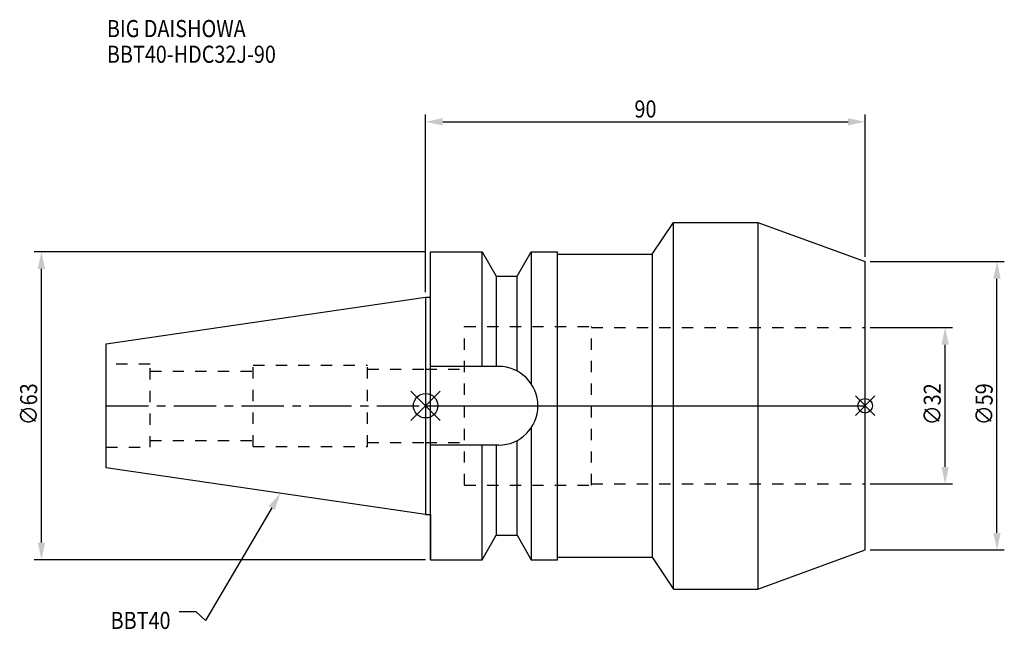
# Model space of a CAD drawing. Extents: x -83 to 118, y -46 to 79.
import ezdxf

# ---------------------------------------------------------------- set-up
doc = ezdxf.new("R2010")
doc.units = 0
doc.header["$LTSCALE"] = 23.1
doc.header["$PDMODE"] = 3
doc.header["$PDSIZE"] = 8
doc.linetypes.add('CENTER', pattern=[0.6, 0.375, -0.075, 0.075, -0.075])
doc.linetypes.add('DASHED', pattern=[0.2, 0.1, -0.1])
doc.layers.get('0').update_dxf_attribs({"linetype": 'CONTINUOUS'})
doc.layers.get('DEFPOINTS').update_dxf_attribs({"linetype": 'CONTINUOUS'})
for name, color, linetype in [('1', 4, 'CONTINUOUS'), ('2', 7, 'CONTINUOUS'), ('3', 1, 'DASHED'), ('4', 2, 'CENTER'), ('6', 5, 'CONTINUOUS'), ('NOCUT', 7, 'CONTINUOUS'), ('SK1', 4, 'CONTINUOUS'), ('SK3', 1, 'DASHED'), ('SK4', 2, 'CENTER')]:
    doc.layers.add(name, color=color, linetype=linetype)
doc.styles.get("Standard").update_dxf_attribs({"font": 'txt', "width": 0.85})
doc.dimstyles.get("Standard").update_dxf_attribs({"dimtxt": 3.5, "dimasz": 3.5, "dimexe": 1.5, "dimexo": 1, "dimtad": 1, "dimblk": '_FILLED', "dimblk1": '_FILLED', "dimblk2": '_FILLED', "dimcen": 0.09, "dimazin": 3, "dimtol": 1, "dimtp": 0.01, "dimtm": 0.01, "dimtfac": 1, "dimtofl": 0, "dimtmove": 0, "dimatfit": 3})

# ---------------------------------------------------------------- blocks, each defined once
blk = doc.blocks.new('_FILLED')
at = {"color": 0, "linetype": 'BYBLOCK'}
blk.add_solid([(0, 0), (-1, 0.214), (-1, -0.214)], dxfattribs=at)
blk = doc.blocks.new('*U13')
at = {"layer": '2', "color": 0, "width": 0.85}
blk.add_text('∅63', height=3.5, rotation=90, dxfattribs=at).set_placement((-79.53, -3.97))
blk = doc.blocks.new('*D1')
at = {"layer": '2', "color": 0}
for p, q in [((0, 31.5), (-80.16, 31.5)), ((-78.66, -28), (-78.66, 28)), ((0, -31.5), (-80.16, -31.5))]:
    blk.add_line(p, q, dxfattribs=at)
at = {"layer": 'DEFPOINTS', "color": 0}
for p in [(-78.66, 31.5), (1, 31.5), (1, -31.5)]:
    blk.add_point(p, dxfattribs=at)
blk.add_blockref('*U13', (0, 0))
at = {"layer": '2', "color": 0, "xscale": 3.5, "yscale": 3.5, "zscale": 3.5}
for p, rotation in [((-78.66, 31.5), 90), ((-78.66, -31.5), 270)]:
    blk.add_blockref('_FILLED', p, dxfattribs=dict(at, rotation=rotation))
blk = doc.blocks.new('*U12')
at = {"layer": '2', "color": 0, "width": 0.85}
blk.add_text('90', height=3.5, dxfattribs=at).set_placement((42.77, 58.97))
blk = doc.blocks.new('*D2')
at = {"layer": '2', "color": 0}
for p, q in [((0, 23.23), (0, 59.59)), ((90, 30.5), (90, 59.59)), ((3.5, 58.09), (86.5, 58.09))]:
    blk.add_line(p, q, dxfattribs=at)
at = {"layer": 'DEFPOINTS', "color": 0}
for p in [(90, 58.09), (90, 29.5), (0, 22.23)]:
    blk.add_point(p, dxfattribs=at)
blk.add_blockref('*U12', (0, 0))
at = {"layer": '2', "color": 0, "xscale": 3.5, "yscale": 3.5, "zscale": 3.5, "rotation": 180}
blk.add_blockref('_FILLED', (0, 58.09), dxfattribs=at)
at = {"layer": '2', "color": 0, "xscale": 3.5, "yscale": 3.5, "zscale": 3.5}
blk.add_blockref('_FILLED', (90, 58.09), dxfattribs=at)
blk = doc.blocks.new('*U11')
at = {"layer": '2', "color": 0, "width": 0.85}
blk.add_text('∅32', height=3.5, rotation=90, dxfattribs=at).set_placement((105.5, -3.97))
blk = doc.blocks.new('*D3')
at = {"layer": '2', "color": 0}
for p, q in [((91, 16), (107.88, 16)), ((106.38, -12.5), (106.38, 12.5)), ((91, -16), (107.88, -16))]:
    blk.add_line(p, q, dxfattribs=at)
at = {"layer": 'DEFPOINTS', "color": 0}
for p in [(90, 16), (106.38, 16), (90, -16)]:
    blk.add_point(p, dxfattribs=at)
blk.add_blockref('*U11', (0, 0))
at = {"layer": '2', "color": 0, "xscale": 3.5, "yscale": 3.5, "zscale": 3.5}
for p, rotation in [((106.38, 16), 90), ((106.38, -16), 270)]:
    blk.add_blockref('_FILLED', p, dxfattribs=dict(at, rotation=rotation))
blk = doc.blocks.new('*U10')
at = {"layer": '2', "color": 0, "width": 0.85}
blk.add_text('∅59', height=3.5, rotation=90, dxfattribs=at).set_placement((116.12, -3.97))
blk = doc.blocks.new('*D4')
at = {"layer": '2', "color": 0}
for p, q in [((91, 29.5), (118.5, 29.5)), ((117, -26), (117, 26)), ((91, -29.5), (118.5, -29.5))]:
    blk.add_line(p, q, dxfattribs=at)
at = {"layer": 'DEFPOINTS', "color": 0}
for p in [(90, 29.5), (117, 29.5), (90, -29.5)]:
    blk.add_point(p, dxfattribs=at)
blk.add_blockref('*U10', (0, 0))
at = {"layer": '2', "color": 0, "xscale": 3.5, "yscale": 3.5, "zscale": 3.5}
for p, rotation in [((117, 29.5), 90), ((117, -29.5), 270)]:
    blk.add_blockref('_FILLED', p, dxfattribs=dict(at, rotation=rotation))
blk = doc.blocks.new('*U7')
at = {"layer": '6', "width": 0.85}
for s, p in [('BIG DAISHOWA', (-65.26, 75.41)), ('BBT40-HDC32J-90', (-65.26, 70.16))]:
    blk.add_text(s, height=3.5, dxfattribs=at).set_placement(p)
blk = doc.blocks.new('*U8')
at = {"layer": '6'}
blk.add_lwpolyline([(-31.5, -20.9), (-45.1, -43.91), (-46.98, -42.16), (-50.48, -42.16)], dxfattribs=at)
at = {"layer": '6', "xscale": 3.5, "yscale": 3.5, "zscale": 3.5, "rotation": 59.41183140385938}
blk.add_blockref('_FILLED', (-29.72, -17.89), dxfattribs=at)
blk = doc.blocks.new('*U9')
at = {"layer": '6', "width": 0.85}
blk.add_text('BBT40', height=3.5, dxfattribs=at).set_placement((-64.49, -45.66))

msp = doc.modelspace()

# ---------------------------------------------------------------- linework, layer by layer
for p, q in [((3, 3), (-3, -3)), ((-3, 3), (3, -3)), ((92, 2), (88, -2)), ((88, 2), (92, -2))]:
    msp.add_line(p, q)
for centre, radius in [((0, 0), 2.5), ((90, 0), 1.5)]:
    msp.add_circle(centre, radius)
at = {"layer": '1'}
for p, q in [((46.423, 31), (50.753, 37.5)), ((50.753, -37.5), (50.753, 37.5)), ((50.753, 37.5), (68.02, 37.5)), ((68.02, 37.5), (68.02, -37.5)), ((68.02, 37.5), (90, 29.5)), ((1, -31.5), (1, 31.5)), ((1, 31.5), (11.566, 31.5)), ((11.566, 8.05), (11.566, 31.5)), ((11.566, 31.5), (14.452, 26.5)), ((18.748, 26.5), (21.634, 31.5)), ((21.634, 31.5), (21.634, 4.486)), ((21.634, 31.5), (27, 31.5)), ((27, -31.5), (27, 31.5)), ((27, 31), (46.423, 31)), ((46.423, 31), (46.423, -31)), ((90, -29.5), (90, 29.5)), ((14.452, 26.5), (14.452, 8.05)), ((14.452, 26.5), (18.748, 26.5)), ((18.748, 7.098), (18.748, 26.5)), ((0, 22.225), (1, 22.225)), ((14.95, 8.05), (1, 8.05)), ((21.634, -4.486), (21.634, -31.5)), ((14.95, -8.05), (1, -8.05)), ((11.566, -31.5), (11.566, -8.05)), ((14.452, -8.05), (14.452, -26.5)), ((18.748, -26.5), (18.748, -7.098)), ((0, -22.225), (1, -22.225)), ((11.566, -31.5), (14.452, -26.5)), ((14.452, -26.5), (18.748, -26.5)), ((18.748, -26.5), (21.634, -31.5)), ((68.02, -37.5), (90, -29.5)), ((1, -31.5), (11.566, -31.5)), ((21.634, -31.5), (27, -31.5)), ((27, -31), (46.423, -31)), ((46.423, -31), (50.753, -37.5)), ((50.753, -37.5), (68.02, -37.5))]:
    msp.add_line(p, q, dxfattribs=at)
msp.add_arc((14.95, 0), 8.05, 270, 90, dxfattribs=at)
at = {"layer": '3'}
for p, q in [((8, -16.25), (8, 16.25)), ((8, 16.25), (34, 16.25)), ((34, -16.25), (34, 16.25)), ((34, 16), (90, 16)), ((0, 7.5), (8, 7.5)), ((0, -7.5), (8, -7.5)), ((34, -16), (90, -16)), ((8, -16.25), (34, -16.25))]:
    msp.add_line(p, q, dxfattribs=at)
at = {"layer": '4'}
msp.add_line((0, 0), (90, 0), dxfattribs=at)
at = {"layer": 'NOCUT'}
for p, q in [((0, 0), (0, -22.225)), ((0, 0), (90, 0)), ((90, -29.5), (90, 0)), ((0, -22.225), (1, -22.225)), ((1, -22.225), (1, -31.5)), ((11.566, -31.5), (14.452, -26.5)), ((14.452, -26.5), (18.748, -26.5)), ((18.748, -26.5), (21.634, -31.5)), ((68.02, -37.5), (90, -29.5)), ((1, -31.5), (11.566, -31.5)), ((21.634, -31.5), (27, -31.5)), ((27, -31), (46.423, -31)), ((27, -31.5), (27, -31)), ((46.423, -31), (50.753, -37.5)), ((50.753, -37.5), (68.02, -37.5))]:
    msp.add_line(p, q, dxfattribs=at)
at = {"layer": 'SK1'}
for p, q in [((-65.4, 12.688), (0, 22.225)), ((0, 22.225), (0, -22.225)), ((-65.4, -12.688), (-65.4, 12.688)), ((0, -22.225), (-65.4, -12.688))]:
    msp.add_line(p, q, dxfattribs=at)
at = {"layer": 'SK3'}
for p, q in [((-56.4, 8.5), (-65.4, 8.5)), ((-56.4, -8.5), (-56.4, 8.5)), ((-35.3, -8.3), (-35.3, 8.3)), ((-35.3, 8.3), (-11.9, 8.3)), ((-11.9, -8.3), (-11.9, 8.3)), ((-56.4, 7.1), (-35.3, 7.1)), ((-11.9, 7.5), (0, 7.5)), ((-56.4, -7.1), (-35.3, -7.1)), ((-11.9, -7.5), (0, -7.5)), ((-65.4, -8.5), (-56.4, -8.5)), ((-35.3, -8.3), (-11.9, -8.3))]:
    msp.add_line(p, q, dxfattribs=at)
at = {"layer": 'SK4'}
msp.add_line((-65.4, 0), (0, 0), dxfattribs=at)

# ---------------------------------------------------------------- block references
for name in ['*U7', '*U8', '*U9']:
    msp.add_blockref(name, (0, 0))

# ---------------------------------------------------------------- dimensions: what is measured, and where the dimension line sits
at = {"layer": '2'}
dim = msp.add_linear_dim(base=(90, 58.094), p1=(0, 22.225), p2=(90, 29.5), dimstyle='Standard', dxfattribs=at)
dim.commit()
dim.dimension.update_dxf_attribs({"geometry": '*D2', "text_midpoint": (45, 58.094), "dimtype": 128})
for base, p1, p2, picture, middle in [((-78.657, 31.5), (1, -31.5), (1, 31.5), '*D1', (-78.657, 0)), ((117, 29.5), (90, -29.5), (90, 29.5), '*D4', (117, 0)), ((106.375, 16), (90, -16), (90, 16), '*D3', (106.375, 0))]:
    dim = msp.add_linear_dim(base=base, p1=p1, p2=p2, angle=90, text='%%c<>', dimstyle='Standard', dxfattribs=at)
    dim.commit()
    dim.dimension.update_dxf_attribs({"geometry": picture, "text_midpoint": middle, "dimtype": 128})

doc.saveas('drawing.dxf')
